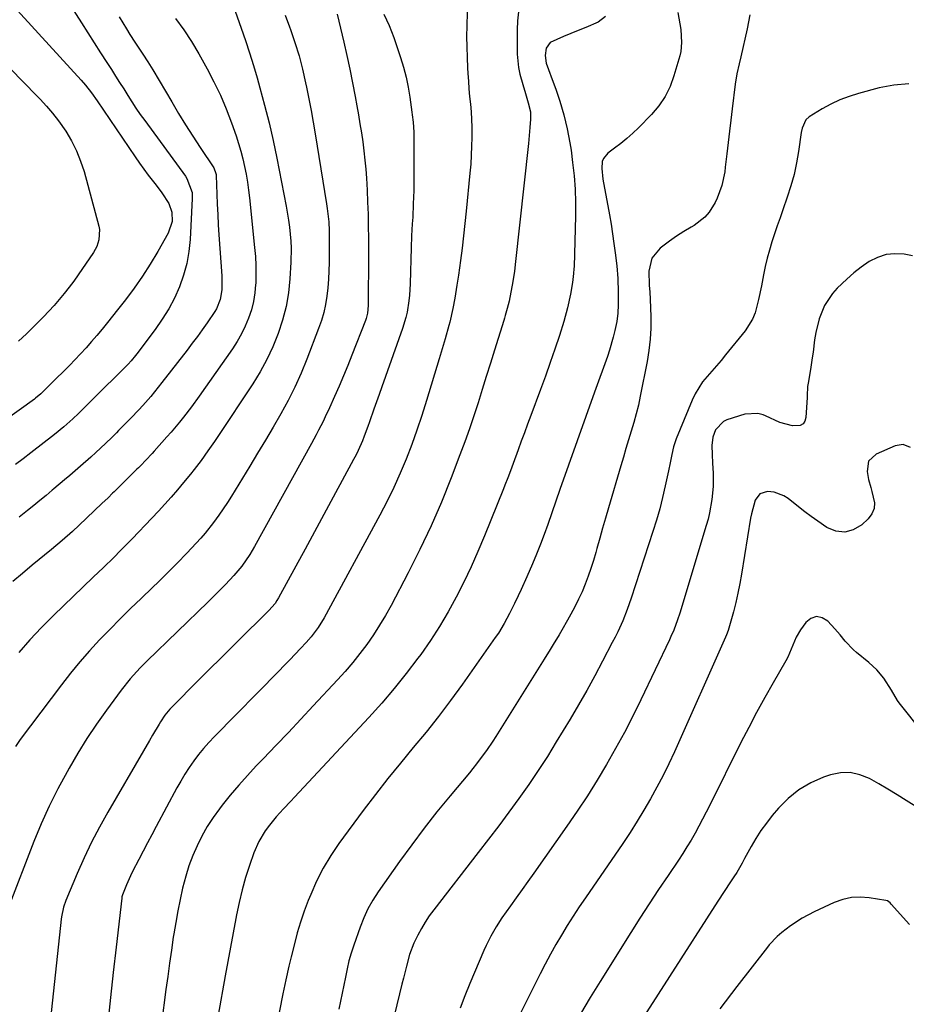
# Model space of a CAD drawing. Units: inches. Extents: x 1847085 to 1852515, y 474005 to 480336.
# Drawn here: x 1847760 to 1848059, y 478867 to 479199 of the extents above; entities that cross this region are included whole.
import ezdxf

# ---------------------------------------------------------------- set-up
doc = ezdxf.new("R2010")
doc.units = ezdxf.units.IN
doc.header["$MEASUREMENT"] = 0
doc.layers.add('7', color=7, linetype='Continuous')
doc.layers.add('8', color=7, linetype='Continuous')

msp = doc.modelspace()

# ---------------------------------------------------------------- linework, layer by layer
at = {"layer": '7', "color": 18}
for points in [[(1847771.56, 479212.72, 1758), (1847780.78, 479198.17, 1758), (1847782.92, 479194.81, 1758), (1847785.06, 479191.45, 1758), (1847787.21, 479188.1, 1758), (1847789.36, 479184.75, 1758), (1847790.89, 479182.38, 1758), (1847792.27, 479180.22, 1758), (1847793.65, 479178.05, 1758), (1847795.02, 479175.87, 1758), (1847796.38, 479173.69, 1758), (1847797.75, 479171.52, 1758), (1847799.16, 479169.38, 1758), (1847800.62, 479167.27, 1758), (1847802.12, 479165.17, 1758), (1847815.85, 479146.4, 1758), (1847816.4, 479145.56, 1758), (1847818.12, 479140.89, 1758), (1847818.2, 479138.9, 1758), (1847817.43, 479125.04, 1758), (1847817, 479120.93, 1758), (1847816.3, 479116.88, 1758), (1847815.2, 479112.91, 1758), (1847813.84, 479109, 1758), (1847812.13, 479105.22, 1758), (1847810.23, 479101.55, 1758), (1847808.06, 479098.03, 1758), (1847805.69, 479094.62, 1758), (1847799.51, 479086.41, 1758), (1847799.04, 479085.79, 1758), (1847797.56, 479084, 1758), (1847796.52, 479082.85, 1758), (1847795.99, 479082.29, 1758), (1847795.44, 479081.74, 1758), (1847785.09, 479071.47, 1758), (1847782.68, 479069.08, 1758), (1847779.75, 479066.19, 1758), (1847777.81, 479064.34, 1758), (1847774.8, 479061.68, 1758), (1847771.68, 479059.15, 1758), (1847763.6, 479052.9, 1758), (1847761.06, 479050.93, 1758), (1847758.51, 479048.96, 1758)], [(1847911.14, 479206.27, 1744), (1847910.91, 479197.14, 1744), (1847910.87, 479193.59, 1744), (1847910.9, 479190.05, 1744), (1847911.01, 479186.52, 1744), (1847911.18, 479182.98, 1744), (1847911.29, 479181.12, 1744), (1847911.47, 479178.51, 1744), (1847911.67, 479175.91, 1744), (1847911.89, 479173.31, 1744), (1847912.14, 479170.71, 1744), (1847912.36, 479168.11, 1744), (1847912.53, 479165.51, 1744), (1847912.61, 479162.9, 1744), (1847912.62, 479159.49, 1744), (1847912.56, 479156.48, 1744), (1847912.44, 479153.47, 1744), (1847912.25, 479150.46, 1744), (1847912, 479147.46, 1744), (1847910.74, 479134.54, 1744), (1847910.3, 479130.36, 1744), (1847909.84, 479126.19, 1744), (1847909.32, 479122.02, 1744), (1847908.77, 479117.86, 1744), (1847908.09, 479112.92, 1744), (1847907.6, 479109.54, 1744), (1847906.89, 479105.14, 1744), (1847906.24, 479101.66, 1744), (1847905.16, 479097.06, 1744), (1847904.85, 479095.93, 1744), (1847903.58, 479091.42, 1744), (1847902.94, 479089.16, 1744), (1847901.6, 479084.66, 1744), (1847897.33, 479070.54, 1744), (1847895.76, 479065.55, 1744), (1847894.1, 479060.6, 1744), (1847892.32, 479055.68, 1744), (1847890.46, 479050.8, 1744), (1847888.45, 479045.98, 1744), (1847886.33, 479041.21, 1744), (1847884.03, 479036.52, 1744), (1847881.61, 479031.89, 1744), (1847862.7, 478997.2, 1744), (1847860.69, 478993.89, 1744), (1847858.38, 478990.78, 1744), (1847856.67, 478988.83, 1744), (1847854.8, 478986.82, 1744), (1847852.97, 478984.87, 1744), (1847851.13, 478982.94, 1744), (1847849.27, 478981.02, 1744), (1847847.41, 478979.1, 1744), (1847825.67, 478957.03, 1744), (1847823.81, 478955.06, 1744), (1847822.03, 478953.05, 1744), (1847820.33, 478950.95, 1744), (1847818.69, 478948.8, 1744), (1847817.15, 478946.58, 1744), (1847815.67, 478944.33, 1744), (1847814.29, 478942.01, 1744), (1847812.97, 478939.66, 1744), (1847806.01, 478926.62, 1744), (1847804.54, 478923.85, 1744), (1847803.07, 478921.09, 1744), (1847801.61, 478918.31, 1744), (1847800.15, 478915.54, 1744), (1847798.05, 478911.47, 1744), (1847797.31, 478909.96, 1744), (1847795.93, 478906.89, 1744), (1847794.57, 478903.56, 1744), (1847794.43, 478902.87, 1744), (1847794.39, 478902.63, 1744), (1847794.36, 478902.4, 1744), (1847792.48, 478885.85, 1744), (1847791.51, 478877.34, 1744), (1847790.56, 478868.83, 1744), (1847789.61, 478860.32, 1744)], [(1847867.17, 479201.12, 1748), (1847869.38, 479191.71, 1748), (1847870.42, 479187.13, 1748), (1847871.41, 479182.54, 1748), (1847872.33, 479177.94, 1748), (1847873.21, 479173.33, 1748), (1847873.78, 479170.17, 1748), (1847874.32, 479167.13, 1748), (1847874.83, 479164.08, 1748), (1847875.31, 479161.03, 1748), (1847875.77, 479157.98, 1748), (1847876.17, 479154.92, 1748), (1847876.51, 479151.85, 1748), (1847876.78, 479148.78, 1748), (1847877, 479145.7, 1748), (1847877.23, 479141.67, 1748), (1847877.42, 479137.62, 1748), (1847877.57, 479133.57, 1748), (1847877.66, 479129.51, 1748), (1847877.7, 479125.45, 1748), (1847877.7, 479125.29, 1748), (1847877.7, 479121.31, 1748), (1847877.69, 479117.33, 1748), (1847877.68, 479113.36, 1748), (1847877.66, 479109.38, 1748), (1847877.61, 479102.73, 1748), (1847877.38, 479100.15, 1748), (1847876.89, 479098.27, 1748), (1847876.68, 479097.66, 1748), (1847872.1, 479085.91, 1748), (1847870.71, 479082.39, 1748), (1847869.27, 479078.89, 1748), (1847867.79, 479075.41, 1748), (1847866.27, 479071.94, 1748), (1847864.56, 479068.12, 1748), (1847863.13, 479065.06, 1748), (1847862.39, 479063.54, 1748), (1847860.85, 479060.53, 1748), (1847860.06, 479059.03, 1748), (1847858.44, 479056.06, 1748), (1847839.21, 479021.22, 1748), (1847837.64, 479018.56, 1748), (1847834.92, 479014.62, 1748), (1847832.25, 479011.45, 1748), (1847829.39, 479008.45, 1748), (1847826.91, 479005.94, 1748), (1847823.41, 479002.5, 1748), (1847802.96, 478982.62, 1748), (1847800.61, 478980.26, 1748), (1847797.23, 478976.59, 1748), (1847794.12, 478972.69, 1748), (1847789.19, 478965.96, 1748), (1847785.83, 478961.2, 1748), (1847782.59, 478956.37, 1748), (1847779.52, 478951.42, 1748), (1847776.57, 478946.4, 1748), (1847775.87, 478945.15, 1748), (1847772.78, 478939.39, 1748), (1847769.86, 478933.55, 1748), (1847767.19, 478927.58, 1748), (1847764.69, 478921.54, 1748), (1847755.96, 478899.09, 1748)], [(1847812.53, 479199.7, 1754), (1847815.33, 479195.85, 1754), (1847817.92, 479191.85, 1754), (1847820.36, 479187.75, 1754), (1847823.18, 479182.71, 1754), (1847825.51, 479178.26, 1754), (1847827.69, 479173.74, 1754), (1847829.63, 479169.12, 1754), (1847831.42, 479164.43, 1754), (1847832.97, 479160.02, 1754), (1847833.81, 479157.46, 1754), (1847834.58, 479154.88, 1754), (1847835.24, 479152.28, 1754), (1847835.84, 479149.66, 1754), (1847836.35, 479147.01, 1754), (1847836.8, 479144.36, 1754), (1847837.17, 479141.7, 1754), (1847837.49, 479139.02, 1754), (1847839.25, 479122.25, 1754), (1847839.5, 479119.2, 1754), (1847839.66, 479116.16, 1754), (1847839.68, 479113.11, 1754), (1847839.61, 479110.05, 1754), (1847839.6, 479109.83, 1754), (1847839.33, 479106.92, 1754), (1847838.88, 479104.04, 1754), (1847838.15, 479101.22, 1754), (1847837.24, 479098.43, 1754), (1847836.09, 479095.73, 1754), (1847834.81, 479093.09, 1754), (1847833.35, 479090.56, 1754), (1847831.75, 479088.09, 1754), (1847820.52, 479072.04, 1754), (1847817.94, 479068.48, 1754), (1847815.26, 479065, 1754), (1847813.87, 479063.3, 1754), (1847811.04, 479059.93, 1754), (1847809.6, 479058.28, 1754), (1847805.34, 479053.45, 1754), (1847804.64, 479052.67, 1754), (1847802.49, 479050.37, 1754), (1847800.77, 479048.61, 1754), (1847800, 479047.85, 1754), (1847799.49, 479047.34, 1754), (1847791.81, 479039.78, 1754), (1847791.29, 479039.27, 1754), (1847789.72, 479037.75, 1754), (1847787.63, 479035.74, 1754), (1847780.02, 479028.48, 1754), (1847777.74, 479026.36, 1754), (1847774.22, 479023.28, 1754), (1847770.64, 479020.28, 1754), (1847764.09, 479014.91, 1754), (1847760.82, 479012.18, 1754), (1847757.57, 479009.42, 1754)], [(1847832.69, 479202.17, 1752), (1847834.74, 479196.35, 1752), (1847836.17, 479192.2, 1752), (1847837.54, 479188.04, 1752), (1847838.83, 479183.84, 1752), (1847840.07, 479179.63, 1752), (1847841.03, 479176.28, 1752), (1847842.63, 479170.37, 1752), (1847844.14, 479164.43, 1752), (1847845.49, 479158.45, 1752), (1847846.74, 479152.45, 1752), (1847849.92, 479136.26, 1752), (1847850.72, 479131.57, 1752), (1847851.04, 479129.21, 1752), (1847851.49, 479124.48, 1752), (1847851.6, 479122.11, 1752), (1847851.5, 479117.36, 1752), (1847851.17, 479111.74, 1752), (1847850.67, 479107, 1752), (1847849.9, 479102.31, 1752), (1847848.72, 479097.72, 1752), (1847847.26, 479093.18, 1752), (1847845.44, 479088.76, 1752), (1847843.43, 479084.44, 1752), (1847841.12, 479080.27, 1752), (1847838.62, 479076.19, 1752), (1847826.84, 479058.39, 1752), (1847825.74, 479056.76, 1752), (1847823.5, 479053.53, 1752), (1847821.19, 479050.35, 1752), (1847818.79, 479047.24, 1752), (1847817.56, 479045.7, 1752), (1847815.26, 479042.89, 1752), (1847813.19, 479040.41, 1752), (1847811.09, 479037.96, 1752), (1847808.94, 479035.56, 1752), (1847806.76, 479033.18, 1752), (1847804.55, 479030.82, 1752), (1847802.33, 479028.48, 1752), (1847800.09, 479026.16, 1752), (1847797.84, 479023.84, 1752), (1847793.99, 479019.88, 1752), (1847791.7, 479017.58, 1752), (1847788.18, 479014.21, 1752), (1847784.65, 479010.85, 1752), (1847771.27, 478997.96, 1752), (1847767.23, 478993.91, 1752), (1847763.31, 478989.74, 1752), (1847759.55, 478985.43, 1752)], [(1847793.49, 479200.2, 1756), (1847795.92, 479196.21, 1756), (1847797.15, 479194.22, 1756), (1847798.79, 479191.62, 1756), (1847801.46, 479187.64, 1756), (1847803.23, 479185, 1756), (1847804.9, 479182.28, 1756), (1847811.23, 479171.46, 1756), (1847813.55, 479167.57, 1756), (1847815.92, 479163.72, 1756), (1847818.35, 479159.9, 1756), (1847820.83, 479156.11, 1756), (1847825.47, 479149.15, 1756), (1847826.19, 479147.25, 1756), (1847826.23, 479146.91, 1756), (1847826.26, 479146.57, 1756), (1847826.48, 479140.35, 1756), (1847826.62, 479136.9, 1756), (1847826.78, 479133.44, 1756), (1847826.97, 479129.99, 1756), (1847827.19, 479126.54, 1756), (1847828.12, 479112.68, 1756), (1847828.18, 479111.52, 1756), (1847828.18, 479107.96, 1756), (1847827.63, 479104.68, 1756), (1847826.37, 479101.59, 1756), (1847825.81, 479100.62, 1756), (1847823.22, 479096.84, 1756), (1847821.57, 479094.51, 1756), (1847819.9, 479092.19, 1756), (1847818.2, 479089.91, 1756), (1847816.47, 479087.64, 1756), (1847807.95, 479076.62, 1756), (1847805.45, 479073.49, 1756), (1847804.17, 479071.96, 1756), (1847801.54, 479068.94, 1756), (1847800.19, 479067.46, 1756), (1847797.41, 479064.57, 1756), (1847793.3, 479060.43, 1756), (1847792.58, 479059.7, 1756), (1847791.12, 479058.25, 1756), (1847788.92, 479056.09, 1756), (1847785.56, 479052.98, 1756), (1847783.87, 479051.44, 1756), (1847780.45, 479048.41, 1756), (1847776.81, 479045.29, 1756), (1847775.01, 479043.77, 1756), (1847771.41, 479040.72, 1756), (1847770.87, 479040.27, 1756), (1847768.8, 479038.54, 1756), (1847766.71, 479036.81, 1756), (1847764.61, 479035.1, 1756), (1847762.51, 479033.4, 1756), (1847759.73, 479031.17, 1756)], [(1847882.92, 479201.15, 1746), (1847884.74, 479197.29, 1746), (1847886.3, 479193.29, 1746), (1847888.55, 479186.5, 1746), (1847889.54, 479183.21, 1746), (1847890.42, 479179.88, 1746), (1847891.11, 479176.52, 1746), (1847891.68, 479173.12, 1746), (1847892.4, 479167.96, 1746), (1847892.52, 479167.13, 1746), (1847892.81, 479164.61, 1746), (1847892.99, 479161.24, 1746), (1847893.08, 479150.67, 1746), (1847893.08, 479146.13, 1746), (1847893.01, 479141.59, 1746), (1847892.86, 479137.05, 1746), (1847892.65, 479132.52, 1746), (1847892.52, 479130.26, 1746), (1847892.31, 479126.25, 1746), (1847892.13, 479122.23, 1746), (1847891.99, 479118.22, 1746), (1847891.87, 479114.2, 1746), (1847891.76, 479110.01, 1746), (1847891.55, 479106.18, 1746), (1847891.34, 479104.27, 1746), (1847890.75, 479100.47, 1746), (1847890.34, 479098.6, 1746), (1847889.23, 479094.93, 1746), (1847882.22, 479075.17, 1746), (1847881.34, 479072.67, 1746), (1847880.46, 479070.16, 1746), (1847879.58, 479067.66, 1746), (1847878.11, 479063.41, 1746), (1847877.53, 479061.77, 1746), (1847876.31, 479058.52, 1746), (1847875.67, 479056.91, 1746), (1847874.28, 479053.73, 1746), (1847873.51, 479052.18, 1746), (1847872.71, 479050.64, 1746), (1847865.8, 479037.87, 1746), (1847862.64, 479032.04, 1746), (1847859.48, 479026.22, 1746), (1847856.32, 479020.4, 1746), (1847853.15, 479014.59, 1746), (1847847.31, 479003.86, 1746), (1847846.79, 479002.97, 1746), (1847846.16, 479002.02, 1746), (1847844.04, 478999.59, 1746), (1847842.05, 478997.6, 1746), (1847835.31, 478990.95, 1746), (1847831.55, 478987.23, 1746), (1847827.8, 478983.51, 1746), (1847824.06, 478979.78, 1746), (1847820.32, 478976.04, 1746), (1847811.23, 478966.92, 1746), (1847810.62, 478966.27, 1746), (1847808.92, 478964.21, 1746), (1847807.42, 478961.98, 1746), (1847806.96, 478961.22, 1746), (1847804.78, 478957.5, 1746), (1847803.75, 478955.74, 1746), (1847801.71, 478952.23, 1746), (1847789.64, 478931.47, 1746), (1847786.83, 478926.42, 1746), (1847784.14, 478921.3, 1746), (1847781.66, 478916.08, 1746), (1847779.3, 478910.8, 1746), (1847775.42, 478901.64, 1746), (1847774.63, 478899.34, 1746), (1847774, 478896.15, 1746), (1847773.9, 478895.34, 1746), (1847768.94, 478849, 1746)], [(1847928.37, 479201.88, 1742), (1847928.04, 479198.89, 1742), (1847927.92, 479195.87, 1742), (1847927.97, 479187.6, 1742), (1847928.35, 479183.07, 1742), (1847928.82, 479180.85, 1742), (1847929.87, 479177.33, 1742), (1847930.81, 479174.28, 1742), (1847931.68, 479171.21, 1742), (1847932.42, 479168.11, 1742), (1847932.47, 479165.64, 1742), (1847932.26, 479162.89, 1742), (1847931.88, 479158.77, 1742), (1847931.73, 479157.4, 1742), (1847927.29, 479116.59, 1742), (1847927, 479114.23, 1742), (1847926.26, 479109.53, 1742), (1847925.82, 479107.19, 1742), (1847925.21, 479104.19, 1742), (1847924.62, 479101.72, 1742), (1847923.91, 479099.27, 1742), (1847923.66, 479098.46, 1742), (1847923.41, 479097.65, 1742), (1847920.29, 479087.65, 1742), (1847918.9, 479083.19, 1742), (1847917.51, 479078.74, 1742), (1847916.12, 479074.29, 1742), (1847914.73, 479069.83, 1742), (1847913.29, 479065.39, 1742), (1847911.8, 479060.98, 1742), (1847910.23, 479056.58, 1742), (1847908.6, 479052.21, 1742), (1847905.63, 479044.45, 1742), (1847902.34, 479036.28, 1742), (1847898.85, 479028.2, 1742), (1847895.09, 479020.24, 1742), (1847891.13, 479012.36, 1742), (1847885.36, 479001.37, 1742), (1847883.47, 478997.97, 1742), (1847881.5, 478994.62, 1742), (1847879.37, 478991.36, 1742), (1847877.16, 478988.17, 1742), (1847874.81, 478985.06, 1742), (1847872.39, 478982.01, 1742), (1847869.87, 478979.06, 1742), (1847867.27, 478976.16, 1742), (1847859.08, 478967.36, 1742), (1847854.89, 478962.89, 1742), (1847850.68, 478958.44, 1742), (1847846.45, 478954.01, 1742), (1847842.21, 478949.59, 1742), (1847839.83, 478947.14, 1742), (1847836.81, 478943.92, 1742), (1847833.87, 478940.63, 1742), (1847831.04, 478937.25, 1742), (1847828.28, 478933.8, 1742), (1847827.35, 478932.6, 1742), (1847825.22, 478929.64, 1742), (1847823.23, 478926.59, 1742), (1847821.44, 478923.42, 1742), (1847819.8, 478920.16, 1742), (1847818.37, 478916.8, 1742), (1847817.08, 478913.39, 1742), (1847816, 478909.91, 1742), (1847814.94, 478905.83, 1742), (1847814.09, 478901.98, 1742), (1847813.3, 478898.12, 1742), (1847812.6, 478894.24, 1742), (1847811.95, 478890.36, 1742), (1847811.79, 478889.3, 1742), (1847811.13, 478884.87, 1742), (1847810.49, 478880.44, 1742), (1847809.88, 478876, 1742), (1847809.3, 478871.56, 1742), (1847804.89, 478837.08, 1742)], [(1847982.23, 479201.74, 1738), (1847983.22, 479195.99, 1738), (1847983.52, 479191.53, 1738), (1847983.27, 479188.53, 1738), (1847982.88, 479187.01, 1738), (1847980.93, 479180.27, 1738), (1847979.59, 479176.67, 1738), (1847977.92, 479173.26, 1738), (1847975.77, 479170.13, 1738), (1847973.3, 479167.19, 1738), (1847968.91, 479162.72, 1738), (1847967, 479160.87, 1738), (1847965.04, 479159.09, 1738), (1847962.99, 479157.41, 1738), (1847960.87, 479155.8, 1738), (1847958.56, 479154.12, 1738), (1847957.08, 479152.41, 1738), (1847956.7, 479151.36, 1738), (1847956.53, 479148.99, 1738), (1847956.91, 479145.33, 1738), (1847959.1, 479133.34, 1738), (1847959.66, 479130.13, 1738), (1847960.18, 479126.91, 1738), (1847960.65, 479123.68, 1738), (1847961.07, 479120.45, 1738), (1847961.58, 479116.09, 1738), (1847961.91, 479111.86, 1738), (1847962.09, 479107.2, 1738), (1847962.11, 479102.95, 1738), (1847961.96, 479100.11, 1738), (1847961.6, 479097.31, 1738), (1847960.96, 479094.23, 1738), (1847960.43, 479092.01, 1738), (1847959.17, 479087.64, 1738), (1847958.44, 479085.48, 1738), (1847954.06, 479073.36, 1738), (1847951.12, 479065.15, 1738), (1847948.19, 479056.93, 1738), (1847945.29, 479048.7, 1738), (1847942.41, 479040.46, 1738), (1847938.3, 479028.69, 1738), (1847937.09, 479025.33, 1738), (1847935.84, 479021.99, 1738), (1847934.5, 479018.69, 1738), (1847933.13, 479015.4, 1738), (1847931.23, 479011.03, 1738), (1847929.27, 479006.7, 1738), (1847928.27, 479004.55, 1738), (1847927.05, 479001.97, 1738), (1847925.36, 478998.58, 1738), (1847923.57, 478995.24, 1738), (1847921.6, 478992.01, 1738), (1847920.54, 478990.45, 1738), (1847909.46, 478974.74, 1738), (1847905.47, 478969.25, 1738), (1847901.39, 478963.83, 1738), (1847897.16, 478958.53, 1738), (1847892.83, 478953.3, 1738), (1847888.49, 478948.09, 1738), (1847884.22, 478942.81, 1738), (1847880.05, 478937.45, 1738), (1847875.96, 478932.03, 1738), (1847867.75, 478920.92, 1738), (1847864.97, 478916.83, 1738), (1847862.41, 478912.61, 1738), (1847860.19, 478908.21, 1738), (1847858.19, 478903.68, 1738), (1847857.37, 478901.61, 1738), (1847856.03, 478898, 1738), (1847854.78, 478894.37, 1738), (1847853.68, 478890.69, 1738), (1847852.68, 478886.97, 1738), (1847851.6, 478882.62, 1738), (1847850.84, 478879.5, 1738), (1847849.8, 478874.79, 1738), (1847849.15, 478871.64, 1738), (1847848.83, 478870.07, 1738), (1847845.16, 478851.77, 1738)], [(1848006.54, 479200.96, 1736), (1848005.62, 479196.13, 1736), (1848003.5, 479186.71, 1736), (1848002.98, 479184.4, 1736), (1848002.21, 479180.94, 1736), (1848001.63, 479177.44, 1736), (1848000.59, 479169.15, 1736), (1848000.12, 479165.35, 1736), (1847999.66, 479161.55, 1736), (1847999.22, 479157.75, 1736), (1847998.78, 479153.94, 1736), (1847998.27, 479149.44, 1736), (1847998.06, 479147.89, 1736), (1847997.15, 479143.29, 1736), (1847995.57, 479138.91, 1736), (1847994.87, 479137.52, 1736), (1847992.83, 479134.24, 1736), (1847991.37, 479132.51, 1736), (1847987.75, 479129.75, 1736), (1847986.74, 479129.19, 1736), (1847984.23, 479127.71, 1736), (1847981.77, 479126.15, 1736), (1847979.39, 479124.47, 1736), (1847976.23, 479122.08, 1736), (1847973.44, 479118.64, 1736), (1847972.45, 479114.32, 1736), (1847972.5, 479109.52, 1736), (1847972.75, 479107.18, 1736), (1847972.91, 479104.83, 1736), (1847973.08, 479098.82, 1736), (1847973.06, 479095.04, 1736), (1847972.88, 479091.27, 1736), (1847972.44, 479087.53, 1736), (1847971.84, 479083.8, 1736), (1847969.54, 479072.03, 1736), (1847968.9, 479069.04, 1736), (1847968.2, 479066.07, 1736), (1847967.39, 479063.13, 1736), (1847966.52, 479060.2, 1736), (1847965.62, 479057.28, 1736), (1847964.72, 479054.36, 1736), (1847963.84, 479051.43, 1736), (1847962.97, 479048.5, 1736), (1847958.8, 479034.27, 1736), (1847957.81, 479030.87, 1736), (1847956.83, 479027.46, 1736), (1847955.86, 479024.05, 1736), (1847954.91, 479020.63, 1736), (1847954.51, 479019.21, 1736), (1847953.72, 479016.52, 1736), (1847952.87, 479013.84, 1736), (1847951.94, 479011.2, 1736), (1847950.95, 479008.57, 1736), (1847949.87, 479005.98, 1736), (1847948.72, 479003.42, 1736), (1847947.46, 479000.91, 1736), (1847946.14, 478998.44, 1736), (1847944.97, 478996.34, 1736), (1847943.07, 478993.02, 1736), (1847942.1, 478991.38, 1736), (1847940.12, 478988.11, 1736), (1847939.12, 478986.48, 1736), (1847937.1, 478983.23, 1736), (1847920.73, 478957.09, 1736), (1847919.71, 478955.5, 1736), (1847917.58, 478952.35, 1736), (1847916.48, 478950.81, 1736), (1847914.2, 478947.78, 1736), (1847913.02, 478946.29, 1736), (1847911.81, 478944.82, 1736), (1847905.28, 478937, 1736), (1847900.86, 478931.58, 1736), (1847896.53, 478926.09, 1736), (1847892.34, 478920.49, 1736), (1847888.24, 478914.83, 1736), (1847881.03, 478904.6, 1736), (1847879.21, 478901.77, 1736), (1847877.55, 478898.85, 1736), (1847876.14, 478895.8, 1736), (1847874.9, 478892.66, 1736), (1847872.76, 478886.52, 1736), (1847871.9, 478883.87, 1736), (1847871.13, 478881.21, 1736), (1847870.48, 478878.5, 1736), (1847869.92, 478875.78, 1736), (1847869.4, 478873.03, 1736), (1847868.87, 478870.31, 1736), (1847868.31, 478867.6, 1736), (1847867.73, 478864.89, 1736)], [(1847755.45, 479184.1, 1762), (1847760.04, 479179.32, 1762), (1847766.75, 479172.44, 1762), (1847768.92, 479170.09, 1762), (1847771, 479167.67, 1762), (1847772.95, 479165.13, 1762), (1847775.44, 479161.55, 1762), (1847777.38, 479158.32, 1762), (1847779.09, 479154.99, 1762), (1847780.47, 479151.51, 1762), (1847781.63, 479147.92, 1762), (1847786.59, 479129.5, 1762), (1847786.81, 479128.35, 1762), (1847786.67, 479124.87, 1762), (1847785.92, 479122.63, 1762), (1847785.38, 479121.58, 1762), (1847784.77, 479120.57, 1762), (1847779.65, 479113.1, 1762), (1847778.12, 479110.95, 1762), (1847776.55, 479108.83, 1762), (1847774.91, 479106.76, 1762), (1847773.22, 479104.72, 1762), (1847771.48, 479102.73, 1762), (1847769.7, 479100.77, 1762), (1847767.88, 479098.85, 1762), (1847766.03, 479096.96, 1762), (1847762.2, 479093.15, 1762), (1847759.53, 479090.59, 1762)], [(1848060.25, 479177.58, 1734), (1848055.26, 479177.18, 1734), (1848050.28, 479176.26, 1734), (1848043.32, 479174.36, 1734), (1848040.12, 479173.35, 1734), (1848036.99, 479172.16, 1734), (1848033.98, 479170.71, 1734), (1848031.03, 479169.09, 1734), (1848026.59, 479166.39, 1734), (1848025.46, 479165.41, 1734), (1848024.24, 479162.66, 1734), (1848023.93, 479161.14, 1734), (1848023.02, 479154.77, 1734), (1848022.33, 479150.85, 1734), (1848021.5, 479146.96, 1734), (1848020.44, 479143.13, 1734), (1848019.23, 479139.33, 1734), (1848017.72, 479135.05, 1734), (1848016.77, 479132.33, 1734), (1848015.84, 479129.62, 1734), (1848014.92, 479126.89, 1734), (1848014.01, 479124.17, 1734), (1848013.16, 479121.42, 1734), (1848012.4, 479118.66, 1734), (1848011.75, 479115.86, 1734), (1848011.18, 479113.05, 1734), (1848010.49, 479109.34, 1734), (1848009.53, 479104.71, 1734), (1848008.33, 479100.17, 1734), (1848007.45, 479098.03, 1734), (1848004.96, 479094.12, 1734), (1847998.36, 479085.97, 1734), (1847996.83, 479084.12, 1734), (1847993.71, 479080.49, 1734), (1847990.59, 479076.86, 1734), (1847988.07, 479072.87, 1734), (1847987.05, 479070.72, 1734), (1847981.68, 479057.59, 1734), (1847980.78, 479054.98, 1734), (1847980.16, 479052.29, 1734), (1847979.65, 479049.56, 1734), (1847979.09, 479046.84, 1734), (1847977.99, 479041.73, 1734), (1847977.08, 479037.83, 1734), (1847976.1, 479033.95, 1734), (1847975, 479030.11, 1734), (1847973.82, 479026.28, 1734), (1847966.49, 479003.82, 1734), (1847965.14, 478999.97, 1734), (1847963.61, 478996.19, 1734), (1847961.92, 478992.47, 1734), (1847961.02, 478990.64, 1734), (1847960.1, 478988.82, 1734), (1847956.8, 478982.5, 1734), (1847954.17, 478977.55, 1734), (1847951.47, 478972.64, 1734), (1847948.68, 478967.77, 1734), (1847945.84, 478962.95, 1734), (1847941.17, 478955.2, 1734), (1847938.16, 478950.34, 1734), (1847935.07, 478945.53, 1734), (1847931.85, 478940.8, 1734), (1847928.55, 478936.13, 1734), (1847925.17, 478931.51, 1734), (1847921.75, 478926.92, 1734), (1847918.3, 478922.36, 1734), (1847914.81, 478917.82, 1734), (1847899.78, 478898.44, 1734), (1847898.28, 478896.4, 1734), (1847896.87, 478894.31, 1734), (1847895.58, 478892.15, 1734), (1847894.36, 478889.93, 1734), (1847893.06, 478887.24, 1734), (1847891.6, 478883.4, 1734), (1847890.51, 478879.42, 1734), (1847889.5, 478875.41, 1734), (1847889.01, 478873.4, 1734), (1847883.21, 478849.6, 1734)], [(1848061.48, 479119.51, 1732), (1848058.71, 479120, 1732), (1848055.6, 479120.18, 1732), (1848052.58, 479119.91, 1732), (1848049.71, 479118.94, 1732), (1848046.93, 479117.52, 1732), (1848044.21, 479115.59, 1732), (1848041.73, 479113.68, 1732), (1848039.36, 479111.64, 1732), (1848036.07, 479108.52, 1732), (1848034.46, 479106.72, 1732), (1848031.84, 479102.73, 1732), (1848030.04, 479098.23, 1732), (1848028.86, 479093.52, 1732), (1848028.46, 479091.12, 1732), (1848027.92, 479086.96, 1732), (1848027.65, 479085.01, 1732), (1848027.06, 479081.11, 1732), (1848026.27, 479076.49, 1732), (1848026.1, 479075.27, 1732), (1848025.94, 479072.19, 1732), (1848025.91, 479071.58, 1732), (1848025.53, 479064.81, 1732), (1848025.15, 479063.64, 1732), (1848024.55, 479062.72, 1732), (1848023.59, 479062.18, 1732), (1848020.93, 479062, 1732), (1848016.72, 479063.16, 1732), (1848011.86, 479065.37, 1732), (1848011.01, 479065.71, 1732), (1848009.27, 479066.2, 1732), (1848004.83, 479066.01, 1732), (1847998.83, 479064.01, 1732), (1847997.64, 479063.45, 1732), (1847994.97, 479060.73, 1732), (1847994.03, 479058.23, 1732), (1847993.76, 479055.34, 1732), (1847993.85, 479052.38, 1732), (1847993.97, 479049.41, 1732), (1847994.13, 479046.01, 1732), (1847994.18, 479043.77, 1732), (1847994.14, 479041.54, 1732), (1847993.74, 479037.09, 1732), (1847992.97, 479032.68, 1732), (1847992.44, 479030.51, 1732), (1847991.85, 479028.35, 1732), (1847982.9, 478998.73, 1732), (1847982.15, 478996.42, 1732), (1847980.86, 478993.02, 1732), (1847979.89, 478990.8, 1732), (1847979.38, 478989.7, 1732), (1847969.76, 478969.48, 1732), (1847967.02, 478963.92, 1732), (1847964.19, 478958.41, 1732), (1847961.23, 478952.97, 1732), (1847958.17, 478947.58, 1732), (1847954.98, 478942.26, 1732), (1847951.7, 478937.01, 1732), (1847948.28, 478931.84, 1732), (1847944.77, 478926.74, 1732), (1847933.56, 478910.86, 1732), (1847931.6, 478908.09, 1732), (1847929.64, 478905.33, 1732), (1847927.67, 478902.57, 1732), (1847925.7, 478899.81, 1732), (1847922.82, 478895.76, 1732), (1847920.87, 478892.74, 1732), (1847919.07, 478889.64, 1732), (1847917.47, 478886.43, 1732), (1847916.74, 478884.79, 1732), (1847912.01, 478873.57, 1732), (1847910.31, 478869.4, 1732), (1847908.68, 478865.21, 1732)], [(1848065, 478958.36, 1728), (1848057.02, 478968.38, 1728), (1848056.41, 478969.2, 1728), (1848054.41, 478972.76, 1728), (1848051.82, 478976.72, 1728), (1848049.46, 478979.56, 1728), (1848046.75, 478982.07, 1728), (1848042.55, 478985.48, 1728), (1848041.53, 478986.36, 1728), (1848038.76, 478989.3, 1728), (1848037.05, 478991.38, 1728), (1848035.27, 478993.42, 1728), (1848032.89, 478996.05, 1728), (1848030.95, 478997.2, 1728), (1848029.05, 478997.63, 1728), (1848027.22, 478996.98, 1728), (1848025.43, 478995.61, 1728), (1848023.66, 478993.1, 1728), (1848022.17, 478990.61, 1728), (1848021.07, 478987.93, 1728), (1848019.4, 478983.9, 1728), (1848018.71, 478982.61, 1728), (1848014.43, 478975.21, 1728), (1848011.6, 478970.22, 1728), (1848008.84, 478965.19, 1728), (1848006.18, 478960.12, 1728), (1848003.57, 478955.01, 1728), (1847993.05, 478933.85, 1728), (1847991.84, 478931.46, 1728), (1847990.6, 478929.08, 1728), (1847989.33, 478926.73, 1728), (1847988.04, 478924.38, 1728), (1847986.7, 478922.06, 1728), (1847985.32, 478919.77, 1728), (1847983.89, 478917.51, 1728), (1847982.41, 478915.27, 1728), (1847978.94, 478910.14, 1728), (1847975.73, 478905.33, 1728), (1847972.55, 478900.51, 1728), (1847969.42, 478895.65, 1728), (1847966.32, 478890.78, 1728), (1847955.98, 478874.31, 1728), (1847952.65, 478868.85, 1728), (1847949.4, 478863.34, 1728)], [(1848067.76, 478930.21, 1726), (1848059.41, 478935.45, 1726), (1848056.32, 478937.35, 1726), (1848053.22, 478939.23, 1726), (1848050.09, 478941.06, 1726), (1848046.94, 478942.86, 1726), (1848043.74, 478944.15, 1726), (1848040.48, 478944.88, 1726), (1848037.15, 478944.75, 1726), (1848033.77, 478944.06, 1726), (1848031.48, 478943.27, 1726), (1848027.16, 478941.37, 1726), (1848023.13, 478939.06, 1726), (1848019.53, 478936.13, 1726), (1848016.21, 478932.79, 1726), (1848014.13, 478930.31, 1726), (1848012.15, 478927.82, 1726), (1848010.29, 478925.26, 1726), (1848008.58, 478922.59, 1726), (1848006.98, 478919.85, 1726), (1848004.8, 478915.83, 1726), (1848003.94, 478914.26, 1726), (1848002.15, 478911.14, 1726), (1848001.18, 478909.62, 1726), (1848000.03, 478907.91, 1726), (1847997.9, 478904.69, 1726), (1847995.79, 478901.45, 1726), (1847963.08, 478850.45, 1726)], [(1848060.5, 478893.55, 1724), (1848054.34, 478900.4, 1724), (1848053.95, 478900.82, 1724), (1848053.08, 478901.52, 1724), (1848052.55, 478901.69, 1724), (1848046.92, 478902.59, 1724), (1848043.87, 478902.79, 1724), (1848040.86, 478902.65, 1724), (1848037.93, 478901.97, 1724), (1848035.04, 478900.94, 1724), (1848028.35, 478897.83, 1724), (1848024.2, 478895.64, 1724), (1848020.3, 478893.04, 1724), (1848017.34, 478890.8, 1724), (1848015.83, 478889.52, 1724), (1848013.1, 478886.67, 1724), (1848012.48, 478885.9, 1724), (1848002.15, 478872.56, 1724), (1847996.46, 478865.05, 1724)]]:
    msp.add_polyline3d(points, dxfattribs=at)
at = {"layer": '8', "color": 18}
for points in [[(1847749.3, 479213.02, 1760), (1847780.62, 479178.78, 1760), (1847782.08, 479177.13, 1760), (1847784.14, 479174.53, 1760), (1847786.06, 479171.83, 1760), (1847798.87, 479152.9, 1760), (1847800.31, 479150.82, 1760), (1847801.78, 479148.78, 1760), (1847803.29, 479146.77, 1760), (1847805.98, 479143.35, 1760), (1847807.9, 479140.78, 1760), (1847810.22, 479137.13, 1760), (1847811.28, 479134.23, 1760), (1847811.36, 479131.04, 1760), (1847810.09, 479127.08, 1760), (1847806.52, 479120.9, 1760), (1847803.98, 479116.7, 1760), (1847801.33, 479112.58, 1760), (1847798.51, 479108.56, 1760), (1847795.59, 479104.62, 1760), (1847792.98, 479101.26, 1760), (1847791.26, 479099.07, 1760), (1847789.52, 479096.89, 1760), (1847787.75, 479094.74, 1760), (1847785.96, 479092.6, 1760), (1847784.14, 479090.5, 1760), (1847782.29, 479088.41, 1760), (1847780.4, 479086.37, 1760), (1847778.49, 479084.34, 1760), (1847776.8, 479082.58, 1760), (1847775.15, 479080.88, 1760), (1847771.8, 479077.53, 1760), (1847770.11, 479075.87, 1760), (1847767, 479072.85, 1760), (1847765.17, 479071.32, 1760), (1847764.85, 479071.09, 1760), (1847747.66, 479058.77, 1760)], [(1847849.54, 479200.75, 1750), (1847851.05, 479196.81, 1750), (1847851.36, 479195.94, 1750), (1847852.87, 479191.51, 1750), (1847854.25, 479187.04, 1750), (1847855.43, 479182.52, 1750), (1847856.49, 479177.97, 1750), (1847856.8, 479176.48, 1750), (1847857.6, 479172.56, 1750), (1847858.36, 479168.62, 1750), (1847859.07, 479164.68, 1750), (1847859.74, 479160.73, 1750), (1847863.59, 479136.99, 1750), (1847863.81, 479135.49, 1750), (1847864.28, 479130.98, 1750), (1847864.42, 479127.96, 1750), (1847864.47, 479124.93, 1750), (1847864.44, 479117.25, 1750), (1847864.38, 479114.4, 1750), (1847864.24, 479111.55, 1750), (1847864, 479108.71, 1750), (1847863.68, 479105.88, 1750), (1847863.21, 479103.08, 1750), (1847862.61, 479100.3, 1750), (1847861.81, 479097.58, 1750), (1847860.88, 479094.89, 1750), (1847856.89, 479084.54, 1750), (1847854.94, 479079.8, 1750), (1847852.85, 479075.12, 1750), (1847850.54, 479070.55, 1750), (1847848.1, 479066.05, 1750), (1847845.52, 479061.6, 1750), (1847842.92, 479057.18, 1750), (1847840.28, 479052.77, 1750), (1847837.62, 479048.38, 1750), (1847831.4, 479038.25, 1750), (1847830.04, 479036.09, 1750), (1847828.64, 479033.95, 1750), (1847827.18, 479031.86, 1750), (1847825.4, 479029.39, 1750), (1847822.55, 479025.77, 1750), (1847821.05, 479024.02, 1750), (1847817.93, 479020.64, 1750), (1847816.34, 479018.96, 1750), (1847813.12, 479015.66, 1750), (1847812.54, 479015.06, 1750), (1847810.62, 479013.13, 1750), (1847808.69, 479011.21, 1750), (1847806.74, 479009.3, 1750), (1847804.78, 479007.41, 1750), (1847800.9, 479003.7, 1750), (1847797.33, 479000.25, 1750), (1847793.8, 478996.76, 1750), (1847790.32, 478993.23, 1750), (1847786.86, 478989.67, 1750), (1847783.5, 478986.02, 1750), (1847780.23, 478982.3, 1750), (1847777.09, 478978.47, 1750), (1847774.04, 478974.56, 1750), (1847760.08, 478955.99, 1750), (1847758.44, 478953.69, 1750)], [(1847957.8, 479200.36, 1740), (1847955.34, 479198.43, 1740), (1847951.1, 479196.67, 1740), (1847948.61, 479195.64, 1740), (1847946.12, 479194.61, 1740), (1847943.62, 479193.59, 1740), (1847939.14, 479191.52, 1740), (1847937.77, 479189.67, 1740), (1847937.43, 479187.14, 1740), (1847937.8, 479184.54, 1740), (1847938.51, 479182.45, 1740), (1847939.77, 479179.11, 1740), (1847940.99, 479175.76, 1740), (1847942.37, 479171.77, 1740), (1847943.76, 479167.11, 1740), (1847944.9, 479162.38, 1740), (1847945.79, 479157.6, 1740), (1847946.15, 479155.2, 1740), (1847946.7, 479151.01, 1740), (1847947.19, 479146.5, 1740), (1847947.53, 479141.98, 1740), (1847947.66, 479137.45, 1740), (1847947.64, 479132.91, 1740), (1847947.17, 479115.89, 1740), (1847947.14, 479115.1, 1740), (1847947.03, 479113.54, 1740), (1847946.64, 479110.43, 1740), (1847945.97, 479106.52, 1740), (1847945, 479101.87, 1740), (1847943.72, 479097.29, 1740), (1847942.22, 479092.59, 1740), (1847940.71, 479087.98, 1740), (1847939.15, 479083.39, 1740), (1847937.53, 479078.82, 1740), (1847935.85, 479074.27, 1740), (1847932.54, 479065.51, 1740), (1847931.46, 479062.61, 1740), (1847930.38, 479059.71, 1740), (1847929.31, 479056.8, 1740), (1847928.25, 479053.9, 1740), (1847926.58, 479049.3, 1740), (1847925.68, 479046.85, 1740), (1847924.78, 479044.41, 1740), (1847923.84, 479041.99, 1740), (1847923.36, 479040.78, 1740), (1847916.92, 479024.84, 1740), (1847914.71, 479019.58, 1740), (1847912.4, 479014.37, 1740), (1847909.95, 479009.23, 1740), (1847907.39, 479004.14, 1740), (1847904.65, 478999.14, 1740), (1847901.76, 478994.24, 1740), (1847898.65, 478989.48, 1740), (1847895.39, 478984.81, 1740), (1847894.43, 478983.5, 1740), (1847890.48, 478978.32, 1740), (1847886.42, 478973.24, 1740), (1847882.19, 478968.3, 1740), (1847877.84, 478963.46, 1740), (1847852.77, 478936.52, 1740), (1847851.53, 478935.2, 1740), (1847849.04, 478932.56, 1740), (1847846.57, 478929.91, 1740), (1847844.27, 478927.12, 1740), (1847842.83, 478925.17, 1740), (1847840.64, 478921.58, 1740), (1847838.98, 478917.71, 1740), (1847837.53, 478913.51, 1740), (1847836.21, 478909.38, 1740), (1847835.01, 478905.21, 1740), (1847833.99, 478901, 1740), (1847833.09, 478896.76, 1740), (1847832.86, 478895.58, 1740), (1847831.95, 478890.73, 1740), (1847831.06, 478885.87, 1740), (1847830.18, 478881.01, 1740), (1847829.31, 478876.14, 1740), (1847824.62, 478849.62, 1740)], [(1848060.88, 479054.75, 1730), (1848058.34, 479055.74, 1730), (1848055.65, 479055.32, 1730), (1848049.24, 479052.45, 1730), (1848046.69, 479050.06, 1730), (1848046.16, 479046.61, 1730), (1848046.68, 479043.9, 1730), (1848047.39, 479041.16, 1730), (1848047.82, 479039.8, 1730), (1848048.7, 479036.05, 1730), (1848048.57, 479034.09, 1730), (1848047.76, 479032.3, 1730), (1848046.52, 479030.61, 1730), (1848044.35, 479028.59, 1730), (1848041.51, 479026.92, 1730), (1848038.61, 479026.08, 1730), (1848035.62, 479026.49, 1730), (1848032.57, 479027.73, 1730), (1848029.51, 479029.84, 1730), (1848027.31, 479031.4, 1730), (1848025.13, 479033, 1730), (1848022.99, 479034.65, 1730), (1848019.52, 479037.44, 1730), (1848018.04, 479038.42, 1730), (1848014.81, 479039.6, 1730), (1848012.58, 479039.82, 1730), (1848009.99, 479039.04, 1730), (1848008.36, 479036.89, 1730), (1848007.1, 479032.33, 1730), (1848006.81, 479030.78, 1730), (1848003.77, 479011.96, 1730), (1848003.2, 479008.73, 1730), (1848002.56, 479005.53, 1730), (1848001.82, 479002.34, 1730), (1848001.01, 478999.17, 1730), (1847999.49, 478993.62, 1730), (1847999.26, 478992.85, 1730), (1847998.7, 478991.35, 1730), (1847998.38, 478990.61, 1730), (1847981.08, 478951.9, 1730), (1847979.21, 478947.87, 1730), (1847977.26, 478943.87, 1730), (1847975.19, 478939.93, 1730), (1847973.05, 478936.03, 1730), (1847970.8, 478932.19, 1730), (1847968.49, 478928.39, 1730), (1847966.09, 478924.65, 1730), (1847963.62, 478920.95, 1730), (1847951.04, 478902.57, 1730), (1847948.95, 478899.46, 1730), (1847946.89, 478896.33, 1730), (1847944.89, 478893.16, 1730), (1847942.93, 478889.97, 1730), (1847941.03, 478886.74, 1730), (1847939.19, 478883.48, 1730), (1847937.42, 478880.17, 1730), (1847935.71, 478876.84, 1730), (1847924.84, 478855.06, 1730)]]:
    msp.add_polyline3d(points, dxfattribs=at)

doc.saveas('drawing.dxf')
